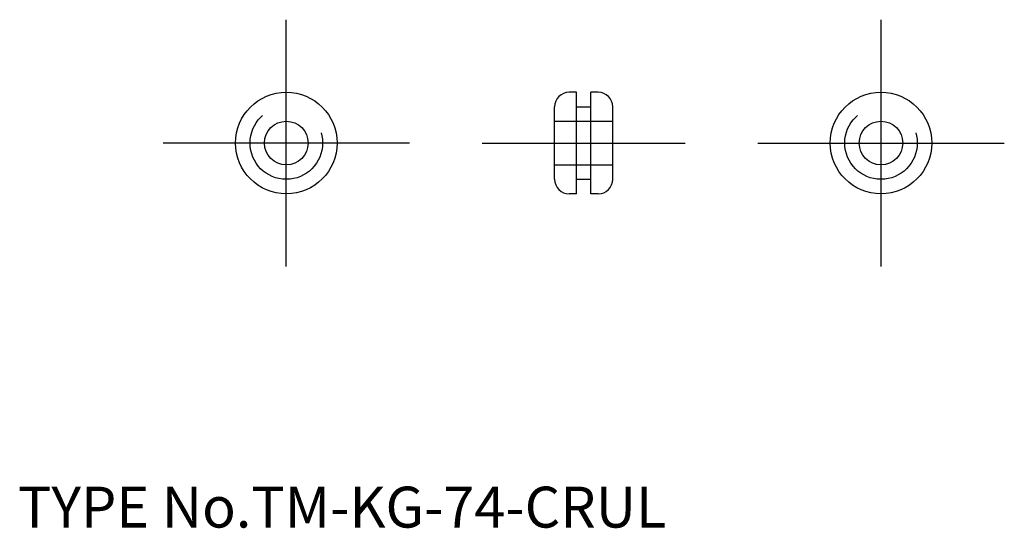
# Model space of a CAD drawing. Extents: x 10.1 to 78, y 17.9 to 53.
import ezdxf

# ---------------------------------------------------------------- set-up
doc = ezdxf.new("R2010")
doc.units = 0
doc.header["$LTSCALE"] = 20
doc.linetypes.add('CENTER', pattern=[2, 1.25, -0.25, 0.25, -0.25])
doc.linetypes.add('DASHED', pattern=[0.75, 0.5, -0.25])
for name, color, linetype in [('1', 7, 'CONTINUOUS'), ('3', 2, 'CONTINUOUS'), ('4', 1, 'CONTINUOUS'), ('7', 7, 'CONTINUOUS')]:
    doc.layers.add(name, color=color, linetype=linetype)

msp = doc.modelspace()

# ---------------------------------------------------------------- linework, layer by layer
at = {"layer": '1', "color": 7, "linetype": 'CONTINUOUS'}
for p, q in [((48.5, 48), (48, 48)), ((48.5, 41), (48.5, 48)), ((49.5, 41), (49.5, 48)), ((50, 48), (49.5, 48)), ((47, 42), (47, 47)), ((48.5, 47), (49.5, 47)), ((51, 42), (51, 47)), ((48.5, 42), (49.5, 42)), ((48.5, 41), (48, 41)), ((50, 41), (49.5, 41))]:
    msp.add_line(p, q, dxfattribs=at)
for centre, radius in [((28.5, 44.5), 3.5), ((69.5, 44.5), 3.5), ((28.5, 44.5), 1.5), ((69.5, 44.5), 1.5)]:
    msp.add_circle(centre, radius, dxfattribs=at)
for centre, start, end in [((48, 47), 90, 180), ((50, 47), 0, 90), ((48, 42), 180, 270), ((50, 42), 270, 360)]:
    msp.add_arc(centre, 1, start, end, dxfattribs=at)
at = {"layer": '3', "color": 2, "linetype": 'DASHED'}
for p, q in [((47, 46), (51, 46)), ((47, 43), (51, 43))]:
    msp.add_line(p, q, dxfattribs=at)
for centre in [(28.5, 44.5), (69.5, 44.5)]:
    msp.add_circle(centre, 2.5, dxfattribs=at)
at = {"layer": '4', "color": 1, "linetype": 'CENTER'}
for p, q in [((28.5, 36), (28.5, 53)), ((69.5, 36), (69.5, 53)), ((37, 44.5), (20, 44.5)), ((42, 44.5), (56, 44.5)), ((61, 44.5), (78, 44.5))]:
    msp.add_line(p, q, dxfattribs=at)

# ---------------------------------------------------------------- texts
at = {"layer": '7', "color": 7, "linetype": 'CONTINUOUS', "insert": (10, 18), "char_height": 3, "attachment_point": 7, "line_spacing_factor": 0.674}
msp.add_mtext('{\\H0.94x;{TYPE No.TM-KG-74-CRUL}}', dxfattribs=at)

doc.saveas('drawing.dxf')
